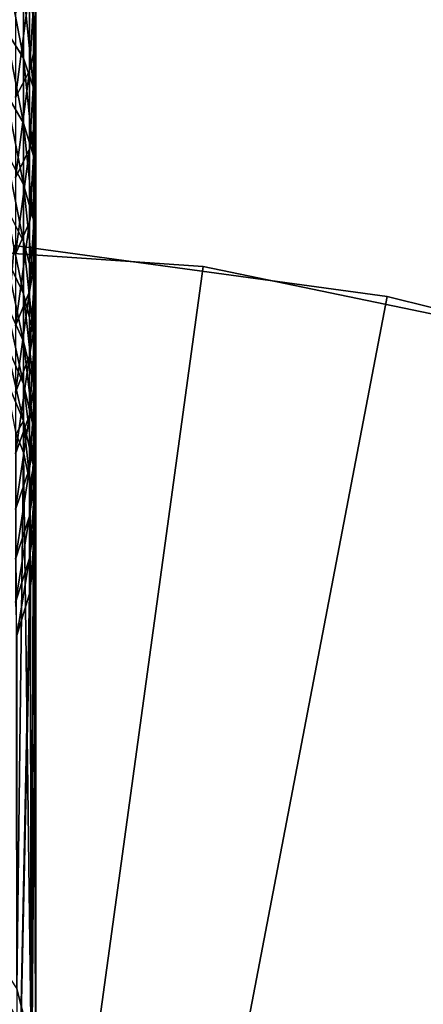
# Model space of a CAD drawing. Extents: x -22 to 22, y -132 to 38.
# Drawn here: x 2 to 4, y 18 to 24 of the extents above; entities that cross this region are included whole.
import ezdxf

# ---------------------------------------------------------------- set-up
doc = ezdxf.new("R2010")
doc.units = 0
for name, color, linetype in [('L2', 7, 'CONTINUOUS'), ('L4', 7, 'CONTINUOUS'), ('L6', 7, 'CONTINUOUS')]:
    doc.layers.add(name, color=color, linetype=linetype)

msp = doc.modelspace()

# ---------------------------------------------------------------- linework, layer by layer
at = {"layer": 'L2', "color": 7}
for points in [[(3.06375, 22.29043), (3.06375, 22.29043, -100), (0, 22.5, -100)], [(3.06375, 22.29043), (0, 22.5, -100), (0, 22.5)], [(0, 0, -100), (0, 22.5, -100), (3.06375, 22.29043, -100)], [(3.06375, 22.29043), (0, 22.5), (0, 0)], [(0, 0, -100), (3.06375, 22.29043, -100), (6.070427, 21.66564, -100)], [(0, 0), (6.070427, 21.66564), (3.06375, 22.29043)], [(6.070427, 21.66564), (6.070427, 21.66564, -100), (3.06375, 22.29043, -100)], [(6.070427, 21.66564), (3.06375, 22.29043, -100), (3.06375, 22.29043)], [(6.070427, 21.66564, -100), (8.964024, 20.63726, -100), (0, 0, -100)], [(0, 0), (8.964024, 20.63726), (6.070427, 21.66564)], [(0, 0, -100), (8.964024, 20.63726, -100), (11.69064, 19.22444, -100)], [(11.69064, 19.22444), (8.964024, 20.63726), (0, 0)], [(0, 0, -100), (11.69064, 19.22444, -100), (14.19948, 17.4535, -100)], [(0, 0), (14.19948, 17.4535), (11.69064, 19.22444)]]:
    msp.add_3dface(points, dxfattribs=at)
at = {"layer": 'L4', "color": 7}
for points in [[(1.860545, 22.42294, 1.500001), (4.233417, 22.09815, 1.500001), (0, 0, 1.500001)], [(0, 0, 31.5), (4.233417, 22.09815, 31.5), (1.860545, 22.42294, 31.5)], [(4.233417, 22.09815, 31.5), (4.233417, 22.09815, 1.500001), (1.860545, 22.42294, 1.500001)], [(4.233417, 22.09815, 31.5), (1.860545, 22.42294, 1.500001), (1.860545, 22.42294, 31.5)], [(0, 0, 1.500001), (4.233417, 22.09815, 1.500001), (6.558323, 21.52297, 1.500001)], [(0, 0, 31.5), (6.558323, 21.52297, 31.5), (4.233417, 22.09815, 31.5)], [(6.558323, 21.52297, 31.5), (6.558323, 21.52297, 1.500001), (4.233417, 22.09815, 1.500001)], [(6.558323, 21.52297, 31.5), (4.233417, 22.09815, 1.500001), (4.233417, 22.09815, 31.5)], [(0, 0, 1.500001), (6.558323, 21.52297, 1.500001), (8.808921, 20.70393, 1.500001)], [(8.808921, 20.70393, 31.5), (6.558323, 21.52297, 31.5), (0, 0, 31.5)], [(8.808921, 20.70393, 1.500001), (10.95971, 19.65031, 1.500001), (0, 0, 1.500001)], [(0, 0, 31.5), (10.95971, 19.65031, 31.5), (8.808921, 20.70393, 31.5)], [(0, 0, 1.500001), (10.95971, 19.65031, 1.500001), (12.98632, 18.37404, 1.500001)], [(0, 0, 31.5), (12.98632, 18.37404, 31.5), (10.95971, 19.65031, 31.5)], [(0, 0, 1.500001), (12.98632, 18.37404, 1.500001), (14.86579, 16.88959, 1.500001)], [(14.86579, 16.88959, 31.5), (12.98632, 18.37404, 31.5), (0, 0, 31.5)]]:
    msp.add_3dface(points, dxfattribs=at)
at = {"layer": 'L6', "color": 7}
for points in [[(1.998378, 24.20593, -65.92057), (1.998378, 23.70765, -66.21859), (1.985418, 24.36098, -66.20232)], [(1.985418, 24.36098, -66.20232), (1.998378, 23.70765, -66.21859), (1.985418, 23.88253, -66.48848)], [(1.921036, 24.05402, -66.75313), (1.921036, 23.61591, -67.05991), (1.806901, 24.21767, -67.0057)], [(1.806901, 24.21767, -67.0057), (1.921036, 23.61591, -67.05991), (1.806901, 23.79727, -67.30006)], [(1.959581, 24.05188, -65.64064), (1.959581, 23.5339, -65.95043), (1.998378, 24.20593, -65.92057)], [(1.998378, 24.20593, -65.92057), (1.959581, 23.5339, -65.95043), (1.998378, 23.70765, -66.21859)], [(1.870033, 23.90283, -65.36979), (1.870033, 23.36579, -65.69097), (1.959581, 24.05188, -65.64064)], [(1.959581, 24.05188, -65.64064), (1.870033, 23.36579, -65.69097), (1.959581, 23.5339, -65.95043)], [(1.985418, 23.88253, -66.48848), (1.985418, 23.42586, -66.80823), (1.921036, 24.05402, -66.75313)], [(1.921036, 24.05402, -66.75313), (1.985418, 23.42586, -66.80823), (1.921036, 23.61591, -67.05991)], [(1.998378, 23.70765, -66.21859), (1.998378, 23.23205, -66.5516), (1.985418, 23.88253, -66.48848)], [(1.985418, 23.88253, -66.48848), (1.998378, 23.23205, -66.5516), (1.985418, 23.42586, -66.80823)], [(1.921036, 23.61591, -67.05991), (1.921036, 23.20096, -67.39733), (1.806901, 23.79727, -67.30006)], [(1.806901, 23.79727, -67.30006), (1.921036, 23.20096, -67.39733), (1.806901, 23.3991, -67.62386)], [(1.959581, 23.5339, -65.95043), (1.959581, 23.0395, -66.29661), (1.998378, 23.70765, -66.21859)], [(1.998378, 23.70765, -66.21859), (1.959581, 23.0395, -66.29661), (1.998378, 23.23205, -66.5516)], [(1.985418, 23.42586, -66.80823), (1.985418, 22.99334, -67.15996), (1.921036, 23.61591, -67.05991)], [(1.921036, 23.61591, -67.05991), (1.985418, 22.99334, -67.15996), (1.921036, 23.20096, -67.39733)], [(1.870033, 23.36579, -65.69097), (1.870033, 22.85319, -66.04991), (1.959581, 23.5339, -65.95043)], [(1.959581, 23.5339, -65.95043), (1.870033, 22.85319, -66.04991), (1.959581, 23.0395, -66.29661)], [(1.998378, 23.23205, -66.5516), (1.998378, 22.7816, -66.9179), (1.985418, 23.42586, -66.80823)], [(1.985418, 23.42586, -66.80823), (1.998378, 22.7816, -66.9179), (1.985418, 22.99334, -67.15996)], [(1.921036, 23.20096, -67.39733), (1.921036, 22.81132, -67.76369), (1.806901, 23.3991, -67.62386)], [(1.806901, 23.3991, -67.62386), (1.921036, 22.81132, -67.76369), (1.806901, 23.02521, -67.97541)], [(1.985418, 22.99334, -67.15996), (1.985418, 22.58718, -67.54185), (1.921036, 23.20096, -67.39733)], [(1.921036, 23.20096, -67.39733), (1.985418, 22.58718, -67.54185), (1.921036, 22.81132, -67.76369)], [(1.959581, 23.0395, -66.29661), (1.959581, 22.57123, -66.6774), (1.998378, 23.23205, -66.5516)], [(1.998378, 23.23205, -66.5516), (1.959581, 22.57123, -66.6774), (1.998378, 22.7816, -66.9179)], [(1.921036, 22.81132, -67.76369), (1.921036, 22.44898, -68.15708), (1.806901, 23.02521, -67.97541)], [(1.806901, 23.02521, -67.97541), (1.921036, 22.44898, -68.15708), (1.806901, 22.67752, -68.35289)], [(1.870033, 22.85319, -66.04991), (1.870033, 22.36769, -66.4447), (1.959581, 23.0395, -66.29661)], [(1.959581, 23.0395, -66.29661), (1.870033, 22.36769, -66.4447), (1.959581, 22.57123, -66.6774)], [(1.998378, 22.7816, -66.9179), (1.998378, 22.35861, -67.31562), (1.985418, 22.99334, -67.15996)], [(1.985418, 22.99334, -67.15996), (1.998378, 22.35861, -67.31562), (1.985418, 22.58718, -67.54185)], [(1.985418, 22.58718, -67.54185), (1.985418, 22.20949, -67.9519), (1.921036, 22.81132, -67.76369)], [(1.921036, 22.81132, -67.76369), (1.985418, 22.20949, -67.9519), (1.921036, 22.44898, -68.15708)], [(1.959581, 22.57123, -66.6774), (1.959581, 22.13152, -67.09085), (1.998378, 22.7816, -66.9179)], [(1.998378, 22.7816, -66.9179), (1.959581, 22.13152, -67.09085), (1.998378, 22.35861, -67.31562)], [(1.921036, 22.44898, -68.15708), (1.921036, 22.11583, -68.57548), (1.806901, 22.67752, -68.35289)], [(1.806901, 22.67752, -68.35289), (1.921036, 22.11583, -68.57548), (1.806901, 22.35784, -68.75435)], [(1.870033, 22.36769, -66.4447), (1.870033, 21.91179, -66.87335), (1.959581, 22.57123, -66.6774)], [(1.959581, 22.57123, -66.6774), (1.870033, 21.91179, -66.87335), (1.959581, 22.13152, -67.09085)], [(1.998378, 22.35861, -67.31562), (1.998378, 21.96527, -67.74265), (1.985418, 22.58718, -67.54185)], [(1.985418, 22.58718, -67.54185), (1.998378, 21.96527, -67.74265), (1.985418, 22.20949, -67.9519)], [(1.985418, 22.20949, -67.9519), (1.985418, 21.86223, -68.38802), (1.921036, 22.44898, -68.15708)], [(1.921036, 22.44898, -68.15708), (1.985418, 21.86223, -68.38802), (1.921036, 22.11583, -68.57548)], [(1.921036, 22.11583, -68.57548), (1.921036, 21.81358, -69.0167), (1.806901, 22.35784, -68.75435)], [(1.806901, 22.35784, -68.75435), (1.921036, 21.81358, -69.0167), (1.806901, 22.06781, -69.17775)], [(1.959581, 22.13152, -67.09085), (1.959581, 21.72262, -67.53478), (1.998378, 22.35861, -67.31562)], [(1.998378, 22.35861, -67.31562), (1.959581, 21.72262, -67.53478), (1.998378, 21.96527, -67.74265)], [(1.998378, 21.96527, -67.74265), (1.998378, 21.6036, -68.19684), (1.985418, 22.20949, -67.9519)], [(1.985418, 22.20949, -67.9519), (1.998378, 21.6036, -68.19684), (1.985418, 21.86223, -68.38802)], [(1.870033, 21.91179, -66.87335), (1.870033, 21.48784, -67.33362), (1.959581, 22.13152, -67.09085)], [(1.959581, 22.13152, -67.09085), (1.870033, 21.48784, -67.33362), (1.959581, 21.72262, -67.53478)], [(1.985418, 21.86223, -68.38802), (1.985418, 21.54717, -68.84793), (1.921036, 22.11583, -68.57548)], [(1.921036, 22.11583, -68.57548), (1.985418, 21.54717, -68.84793), (1.921036, 21.81358, -69.0167)], [(1.921036, 21.81358, -69.0167), (1.921036, 21.54379, -69.47849), (1.806901, 22.06781, -69.17775)], [(1.806901, 22.06781, -69.17775), (1.921036, 21.54379, -69.47849), (1.806901, 21.80893, -69.62088)], [(1.959581, 21.72262, -67.53478), (1.959581, 21.34666, -68.00691), (1.998378, 21.96527, -67.74265)], [(1.998378, 21.96527, -67.74265), (1.959581, 21.34666, -68.00691), (1.998378, 21.6036, -68.19684)], [(1.998378, 21.6036, -68.19684), (1.998378, 21.27549, -68.67582), (1.985418, 21.86223, -68.38802)], [(1.985418, 21.86223, -68.38802), (1.998378, 21.27549, -68.67582), (1.985418, 21.54717, -68.84793)], [(1.921036, 21.54379, -69.47849), (1.921036, 21.30786, -69.95846), (1.806901, 21.80893, -69.62088)], [(1.806901, 21.80893, -69.62088), (1.921036, 21.30786, -69.95846), (1.806901, 21.58254, -70.08145)], [(1.985418, 21.54717, -68.84793), (1.985418, 21.26595, -69.3293), (1.921036, 21.81358, -69.0167)], [(1.921036, 21.81358, -69.0167), (1.985418, 21.26595, -69.3293), (1.921036, 21.54379, -69.47849)], [(1.870033, 21.48784, -67.33362), (1.870033, 21.09804, -67.82315), (1.959581, 21.72262, -67.53478)], [(1.959581, 21.72262, -67.53478), (1.870033, 21.09804, -67.82315), (1.959581, 21.34666, -68.00691)], [(1.921036, 21.30786, -69.95846), (1.87349, 21.22481, -70.49701), (1.806901, 21.58254, -70.08145)], [(1.959581, 21.34666, -68.00691), (1.959581, 21.00557, -68.50485), (1.998378, 21.6036, -68.19684)], [(1.998378, 21.6036, -68.19684), (1.959581, 21.00557, -68.50485), (1.998378, 21.27549, -68.67582)], [(1.998378, 21.27549, -68.67582), (1.998378, 20.98261, -69.17716), (1.985418, 21.54717, -68.84793)], [(1.985418, 21.54717, -68.84793), (1.998378, 20.98261, -69.17716), (1.985418, 21.26595, -69.3293)], [(1.985418, 21.26595, -69.3293), (1.985418, 21.02002, -69.82962), (1.921036, 21.54379, -69.47849)], [(1.921036, 21.54379, -69.47849), (1.985418, 21.02002, -69.82962), (1.921036, 21.30786, -69.95846)], [(1.870033, 21.09804, -67.82315), (1.870033, 20.7444, -68.33941), (1.959581, 21.34666, -68.00691)], [(1.959581, 21.34666, -68.00691), (1.870033, 20.7444, -68.33941), (1.959581, 21.00557, -68.50485)], [(1.921036, 21.30786, -69.95846), (1.921036, 21.107, -70.45416), (1.87349, 21.22481, -70.49701)], [(1.985418, 21.02002, -69.82962), (1.963967, 20.90939, -70.38222), (1.921036, 21.30786, -69.95846)], [(1.963967, 20.90939, -70.38222), (1.921036, 21.107, -70.45416), (1.921036, 21.30786, -69.95846)], [(1.959581, 21.00557, -68.50485), (1.959581, 20.70111, -69.026), (1.998378, 21.27549, -68.67582)], [(1.998378, 21.27549, -68.67582), (1.959581, 20.70111, -69.026), (1.998378, 20.98261, -69.17716)], [(1.998378, 20.98261, -69.17716), (1.998378, 20.72649, -69.69819), (1.985418, 21.26595, -69.3293)], [(1.985418, 21.26595, -69.3293), (1.998378, 20.72649, -69.69819), (1.985418, 21.02002, -69.82962)], [(1.879385, 17.69559, -80.19999), (1.87349, 21.22481, -70.49701), (1.921036, 21.107, -70.45416)], [(1.879385, 17.69559, -80.19999), (1.921036, 21.107, -70.45416), (1.969615, 17.33724, -80.19999)], [(1.921036, 21.107, -70.45416), (1.963967, 20.90939, -70.38222), (1.969615, 17.33724, -80.19999)], [(1.870033, 20.7444, -68.33941), (1.870033, 20.42874, -68.87973), (1.959581, 21.00557, -68.50485)], [(1.959581, 21.00557, -68.50485), (1.870033, 20.42874, -68.87973), (1.959581, 20.70111, -69.026)], [(1.959581, 20.70111, -69.026), (1.959581, 20.43486, -69.56763), (1.998378, 20.98261, -69.17716)], [(1.998378, 20.98261, -69.17716), (1.959581, 20.43486, -69.56763), (1.998378, 20.72649, -69.69819)], [(1.985418, 21.02002, -69.82962), (1.985418, 20.81065, -70.34627), (1.963967, 20.90939, -70.38222)], [(1.998378, 20.72649, -69.69819), (1.99514, 20.58394, -70.26378), (1.985418, 21.02002, -69.82962)], [(1.99514, 20.58394, -70.26378), (1.985418, 20.81065, -70.34627), (1.985418, 21.02002, -69.82962)], [(1.969615, 17.33724, -80.19999), (1.963967, 20.90939, -70.38222), (1.985418, 20.81065, -70.34627)], [(1.969615, 17.33724, -80.19999), (1.985418, 20.81065, -70.34627), (2, 16.96765, -80.19999)], [(1.985418, 20.81065, -70.34627), (1.99514, 20.58394, -70.26378), (2, 16.96765, -80.19999)], [(1.870033, 20.42874, -68.87973), (1.870033, 20.15269, -69.44133), (1.959581, 20.70111, -69.026)], [(1.959581, 20.70111, -69.026), (1.870033, 20.15269, -69.44133), (1.959581, 20.43486, -69.56763)], [(1.959581, 20.43486, -69.56763), (1.96604, 20.25818, -70.1452), (1.998378, 20.72649, -69.69819)], [(1.96604, 20.25818, -70.1452), (1.998378, 20.50844, -70.2363), (1.998378, 20.72649, -69.69819)], [(1.998378, 20.72649, -69.69819), (1.998378, 20.50844, -70.2363), (1.99514, 20.58394, -70.26378)], [(2, 16.96765, -80.19999), (1.99514, 20.58394, -70.26378), (1.998378, 20.50844, -70.2363)], [(1.969615, 16.59807, -80.19999), (1.998378, 20.50844, -70.2363), (1.96604, 20.25818, -70.1452)], [(2, 16.96765, -80.19999), (1.998378, 20.50844, -70.2363), (1.969615, 16.59807, -80.19999)], [(1.870033, 20.15269, -69.44133), (1.877483, 19.94185, -70.03007), (1.959581, 20.43486, -69.56763)], [(1.877483, 19.94185, -70.03007), (1.959581, 20.20819, -70.12702), (1.959581, 20.43486, -69.56763)], [(1.959581, 20.43486, -69.56763), (1.959581, 20.20819, -70.12702), (1.96604, 20.25818, -70.1452)], [(1.969615, 16.59807, -80.19999), (1.96604, 20.25818, -70.1452), (1.879385, 16.23971, -80.19999)], [(1.96604, 20.25818, -70.1452), (1.959581, 20.20819, -70.12702), (1.879385, 16.23971, -80.19999)], [(1.879385, 16.23971, -80.19999), (1.959581, 20.20819, -70.12702), (1.877483, 19.94185, -70.03007)], [(1.969615, 17.33724, -80.19999), (2, 16.96765, -80.19999), (1.285575, 18.59807, -80.19999)], [(1.285575, 18.59807, -80.19999), (1.879385, 17.69559, -80.19999), (1.969615, 17.33724, -80.19999)], [(2, 16.96765, -80.19999), (1.969615, 16.59807, -80.19999), (1.285575, 18.59807, -80.19999)], [(1.285575, 18.59807, -80.19999), (1.969615, 16.59807, -80.19999), (1.879385, 16.23971, -80.19999)]]:
    msp.add_3dface(points, dxfattribs=at)

doc.saveas('drawing.dxf')
